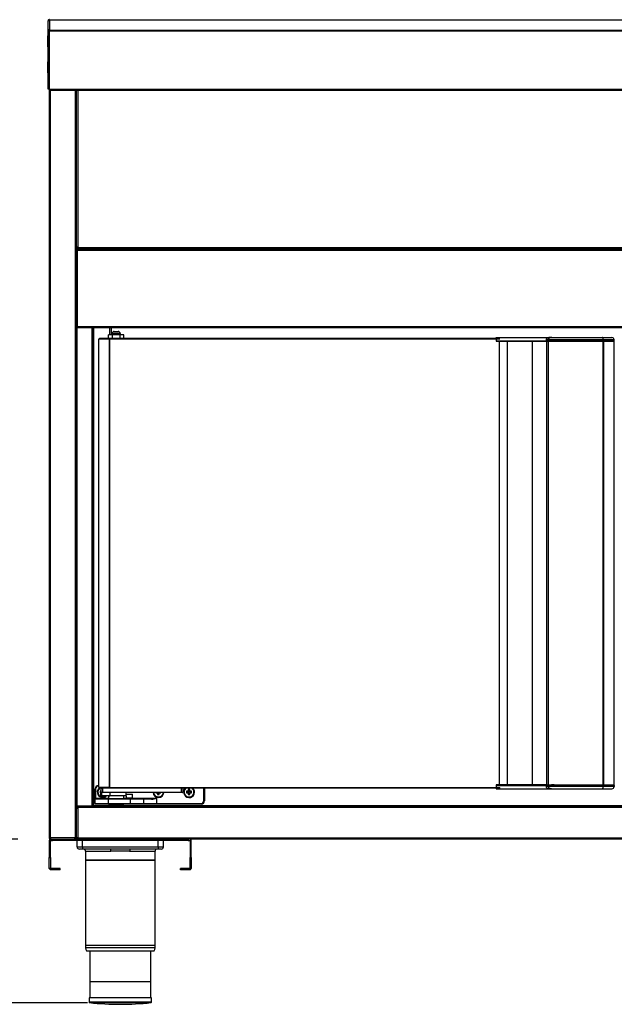
# Model space of a CAD drawing. Units: millimetres. Extents: x 13514 to 141826, y -21974 to 14065.
# Drawn here: x 50426 to 50970, y 1804 to 2705 of the extents above; entities that cross this region are included whole.
import ezdxf

# ---------------------------------------------------------------- set-up
doc = ezdxf.new("R2010")
doc.units = ezdxf.units.MM
doc.layers.add('COTAS', color=1, linetype='Continuous')
doc.dimstyles.new('JUAN4', dxfattribs={"dimtxt": 28, "dimasz": 19, "dimexe": 10, "dimexo": 30, "dimgap": 10, "dimtad": 3, "dimdec": 1, "dimdsep": 46, "dimtxsty": 'Standard', "dimcen": 5, "dimclrd": 256, "dimclre": 256, "dimclrt": 2, "dimadec": 0, "dimazin": 0, "dimtp": 0.5, "dimtm": 0.5, "dimtfac": 0.125, "dimtdec": 1, "dimtofl": 0, "dimtmove": 0, "dimatfit": 0, "dimfxl": 1, "dimtolj": 1, "dimtzin": 0, "dimarcsym": 0})

# ---------------------------------------------------------------- blocks, each defined once
blk = doc.blocks.new('*D118')
at = {"layer": 'COTAS', "lineweight": -2}
for p, q in [((50192.27, 2704.81), (50212.27, 2704.81)), ((50222.27, 2685.81), (50222.27, 1973.78)), ((50424.54, 1954.78), (50212.27, 1954.78))]:
    blk.add_line(p, q, dxfattribs=at)
at = {"layer": 'COTAS'}
for points in [[(50219.11, 2685.81), (50225.44, 2685.81), (50222.27, 2704.81)], [(50219.11, 1973.78), (50225.44, 1973.78), (50222.27, 1954.78)]]:
    blk.add_solid(points, dxfattribs=at)
at = {"layer": 'DEFPOINTS', "color": 0}
for p in [(50222.27, 2704.81), (50222.27, 1954.78), (50454.54, 1954.78)]:
    blk.add_point(p, dxfattribs=at)
at = {"layer": 'COTAS', "color": 2, "insert": (50198.27, 2329.8), "char_height": 28, "attachment_point": 5, "rotation": 90}
blk.add_mtext('\\A1;750', dxfattribs=at)
blk = doc.blocks.new('*D107')
at = {"layer": 'COTAS', "lineweight": -2}
for p, q in [((50192.27, 1954.78), (50212.27, 1954.78)), ((50222.27, 1935.78), (50222.27, 1823.78)), ((50488.34, 1804.78), (50212.27, 1804.78))]:
    blk.add_line(p, q, dxfattribs=at)
at = {"layer": 'COTAS'}
for points in [[(50219.11, 1935.78), (50225.44, 1935.78), (50222.27, 1954.78)], [(50219.11, 1823.78), (50225.44, 1823.78), (50222.27, 1804.78)]]:
    blk.add_solid(points, dxfattribs=at)
at = {"layer": 'DEFPOINTS', "color": 0}
for p in [(50222.27, 1954.78), (50222.27, 1804.78), (50518.34, 1804.78)]:
    blk.add_point(p, dxfattribs=at)
at = {"layer": 'COTAS', "color": 2, "insert": (50198.27, 1879.78), "char_height": 28, "attachment_point": 5, "rotation": 90}
blk.add_mtext('\\A1;150', dxfattribs=at)

msp = doc.modelspace()

# ---------------------------------------------------------------- linework, layer by layer
at = {"color": 7, "linetype": 'Continuous'}
for p, q in [((50452.34, 2703.25), (50452.34, 2703.6)), ((50452.34, 2694.67), (50452.34, 2703.25)), ((50453.1, 2704.05), (50452.69, 2704.46)), ((50453.55, 2704.46), (50453.55, 2704.81)), ((50453.55, 2704.46), (51953.15, 2704.46)), ((50453.55, 2704.1), (50453.55, 2704.46)), ((50453.55, 2704.1), (50453.55, 2695.52)), ((50453.54, 2694.67), (50452.34, 2694.67)), ((50452.34, 2693.81), (50452.34, 2694.67)), ((50453.54, 2694.67), (50452.69, 2695.27)), ((50453.54, 2693.81), (50453.54, 2694.67)), ((50453.55, 2695.17), (50453.55, 2695.52)), ((50453.55, 2694.31), (50453.55, 2695.17)), ((50453.55, 2695.17), (51953.15, 2695.17)), ((50453.55, 2694.31), (51953.15, 2694.31)), ((50453.55, 2693.81), (50453.55, 2694.31)), ((50451.84, 2689.81), (50451.84, 2684.81)), ((50452.34, 2689.81), (50451.84, 2689.81)), ((50452.34, 2641.01), (50452.34, 2693.81)), ((50452.69, 2693.81), (50453.55, 2693.81)), ((50453.55, 2641.01), (50453.55, 2693.81)), ((50451.84, 2684.81), (50451.84, 2679.81)), ((50452.34, 2684.81), (50451.84, 2684.81)), ((50452.34, 2679.81), (50451.84, 2679.81)), ((50451.84, 2666.01), (50451.84, 2661.01)), ((50452.34, 2666.01), (50451.84, 2666.01)), ((50451.84, 2661.01), (50451.84, 2656.01)), ((50452.34, 2661.01), (50451.84, 2661.01)), ((50452.34, 2656.01), (50451.84, 2656.01)), ((50453.55, 2641.01), (50452.34, 2641.01)), ((50453.33, 2641.01), (50453.33, 1955.99)), ((50453.55, 2641.01), (51953.15, 2641.01)), ((50453.55, 2639.8), (50453.55, 2641.01)), ((51953.15, 2639.8), (50453.55, 2639.8)), ((50454.54, 1955.99), (50454.54, 2639.8)), ((50477.13, 2639.8), (50477.13, 1955.99)), ((50478.34, 1955.99), (50478.34, 2639.8)), ((50478.34, 2496.52), (50478.34, 2639.8)), ((50479.55, 2639.8), (50479.55, 2496.51)), ((50479.54, 2496.01), (50478.34, 2496.01)), ((50479.55, 2496.51), (50478.69, 2496.51)), ((50479.54, 2496.01), (50478.69, 2495.16)), ((50479.54, 2496.01), (50479.54, 2496.51)), ((50479.55, 2496.51), (50479.55, 2496.01)), ((50479.55, 2496.01), (50479.55, 2494.8)), ((50479.55, 2496.01), (51927.15, 2496.01)), ((50478.85, 2494.8), (50478.85, 2493.59)), ((50478.85, 2494.8), (51927.85, 2494.8)), ((50478.85, 2493.59), (50478.85, 2424.01)), ((50478.85, 2493.59), (51927.85, 2493.59)), ((50479.15, 2494.87), (50479.15, 2494.8)), ((50479.55, 2494.8), (51927.15, 2494.8)), ((50478.34, 2457.8), (50478.85, 2457.8)), ((50478.85, 2432.79), (50478.34, 2432.79)), ((50478.85, 2424.01), (50478.85, 2422.8)), ((50478.85, 2424.01), (51927.85, 2424.01)), ((50478.85, 2422.8), (51927.85, 2422.8)), ((50478.95, 1984.79), (50478.95, 2422.8)), ((50492.73, 1984.79), (50492.73, 2422.8)), ((50493.34, 1985.4), (50493.34, 2422.8)), ((50493.34, 1984.79), (50493.34, 2422.8)), ((50493.95, 2422.8), (50493.95, 1985.4)), ((50511.19, 2416.32), (50507.61, 2416.32)), ((50507.61, 2413.32), (50507.61, 2416.32)), ((50508.74, 2416.32), (50508.74, 2422.8)), ((50509.96, 2422.8), (50509.96, 2416.32)), ((50518.55, 2417.32), (50510.55, 2417.32)), ((50510.55, 2417.32), (50510.55, 2416.32)), ((50518.21, 2416.32), (50511.19, 2416.32)), ((50511.19, 2413.32), (50511.19, 2416.32)), ((50512.8, 2419.32), (50513.69, 2419.32)), ((50513.69, 2419.32), (50515.44, 2419.32)), ((50515.44, 2419.32), (50516.3, 2419.32)), ((50521.58, 2416.32), (50518.21, 2416.32)), ((50518.21, 2413.32), (50518.21, 2416.32)), ((50518.55, 2416.32), (50518.55, 2417.32)), ((50521.58, 2413.32), (50521.58, 2416.32)), ((50498.55, 2412.71), (50498.73, 2412.71)), ((50498.55, 2001.91), (50498.55, 2412.71)), ((50498.73, 2412.71), (50508.36, 2412.71)), ((50498.73, 2001.91), (50498.73, 2412.71)), ((50499.25, 2413.32), (50499.25, 2412.72)), ((50499.25, 2413.32), (50508.78, 2413.32)), ((50499.25, 2412.72), (50508.78, 2412.72)), ((50499.25, 2412.72), (50499.25, 2412.72)), ((50508.36, 2412.71), (50508.79, 2412.71)), ((50508.36, 2001.91), (50508.36, 2412.71)), ((50508.78, 2412.72), (50508.78, 2413.32)), ((50508.78, 2413.32), (50862.27, 2413.32)), ((50508.79, 2412.71), (50508.79, 2413.14)), ((50508.79, 2412.71), (50862.27, 2412.71)), ((50508.79, 2001.91), (50508.79, 2412.71)), ((50862.27, 2413.72), (50865.27, 2413.72)), ((50862.27, 2413.32), (50862.27, 2413.72)), ((50862.27, 2413.32), (50862.27, 2412.71)), ((50862.27, 2412.71), (50862.27, 2410.32)), ((50862.27, 2412.71), (50865.71, 2412.71)), ((50862.27, 2410.72), (50865.27, 2410.72)), ((50862.27, 2410.32), (50865.27, 2410.32)), ((50865.27, 2413.72), (50871.35, 2413.72)), ((50865.27, 2412.71), (50865.27, 2413.72)), ((50865.27, 2410.72), (50872.76, 2410.72)), ((50865.27, 2004.3), (50865.27, 2410.32)), ((50865.27, 2410.32), (50872.76, 2410.32)), ((50865.71, 2410.72), (50865.71, 2410.32)), ((50871.35, 2413.72), (50894.63, 2413.72)), ((50872.34, 2410.72), (50872.34, 2410.32)), ((50872.76, 2410.72), (50895.46, 2410.72)), ((50872.76, 2004.3), (50872.76, 2410.32)), ((50872.76, 2410.32), (50895.65, 2410.32)), ((50894.63, 2413.72), (50913.14, 2413.72)), ((50895.4, 2410.72), (50895.4, 2410.32)), ((50895.46, 2410.72), (50908.07, 2410.72)), ((50895.65, 2004.3), (50895.65, 2410.32)), ((50895.65, 2410.32), (50909.07, 2410.32)), ((50895.65, 2410.32), (50895.65, 2410.32)), ((50895.65, 2004.3), (50895.65, 2410.32)), ((50909.87, 2411.72), (50908.07, 2411.72)), ((50908.07, 2411.72), (50908.07, 2410.72)), ((50908.07, 2410.72), (50909.87, 2410.72)), ((50908.54, 2410.31), (50910.14, 2410.31)), ((50908.54, 2410.31), (50908.54, 2004.31)), ((50909.07, 2410.72), (50909.07, 2410.31)), ((50909.87, 2410.72), (50909.87, 2411.72)), ((50960.27, 2411.72), (50909.87, 2411.72)), ((50909.87, 2410.72), (50960.27, 2410.72)), ((50909.87, 2410.72), (50909.87, 2410.31)), ((50910.14, 2410.31), (50960.29, 2410.31)), ((50910.14, 2004.31), (50910.14, 2410.31)), ((50912.87, 2410.72), (50912.87, 2410.31)), ((50912.87, 2410.32), (50915.53, 2410.32)), ((50913.14, 2413.72), (50959.44, 2413.72)), ((50915.53, 2410.72), (50915.53, 2410.31)), ((50959.44, 2413.72), (50968.27, 2413.72)), ((50960.27, 2410.72), (50960.27, 2411.72)), ((50970.27, 2411.72), (50960.27, 2411.72)), ((50960.27, 2410.72), (50970.27, 2410.72)), ((50960.29, 2410.31), (50960.73, 2410.31)), ((50960.29, 2004.31), (50960.29, 2410.31)), ((50960.3, 2410.72), (50960.3, 2410.31)), ((50960.73, 2410.31), (50970.37, 2410.31)), ((50960.73, 2004.31), (50960.73, 2410.31)), ((50969.95, 2410.72), (50969.95, 2410.31)), ((50970.27, 2410.72), (50970.27, 2411.72)), ((50970.37, 2410.31), (50970.55, 2410.31)), ((50970.37, 2004.31), (50970.37, 2410.31)), ((50495.25, 1992.3), (50495.25, 2000.8)), ((50495.25, 2000.8), (50495.75, 2000.8)), ((50495.75, 2000.8), (50495.75, 1992.3)), ((50498.25, 2003.8), (50498.55, 2003.8)), ((50498.25, 2003.8), (50498.25, 2003.3)), ((50498.55, 2003.3), (50498.25, 2003.3)), ((50498.55, 2001.91), (50498.73, 2001.91)), ((50498.73, 2001.91), (50508.36, 2001.91)), ((50499.25, 2001.91), (50499.25, 2001.9)), ((50508.78, 2001.9), (50499.25, 2001.9)), ((50499.25, 2001.3), (50499.25, 2001.9)), ((50500.55, 2001.3), (50499.25, 2001.3)), ((50500.55, 2001.3), (50502.05, 2001.3)), ((50500.55, 2001.3), (50500.55, 1997.8)), ((50508.78, 2001.3), (50502.05, 2001.3)), ((50502.05, 2001.3), (50502.38, 2001.3)), ((50502.05, 2001.3), (50502.05, 1997.8)), ((50503.55, 2001.91), (50503.55, 2001.9)), ((50505.05, 2001.91), (50505.05, 2001.9)), ((50508.36, 2001.91), (50508.79, 2001.91)), ((50508.78, 2001.9), (50508.78, 2001.3)), ((50862.27, 2001.3), (50508.78, 2001.3)), ((50508.79, 2001.91), (50862.27, 2001.91)), ((50508.79, 2001.48), (50508.79, 2001.91)), ((50574.05, 2001.3), (50574.05, 1997.8)), ((50575.55, 2001.3), (50575.55, 1997.8)), ((50594.75, 1989.8), (50594.75, 2000.8)), ((50595.25, 2000.8), (50594.75, 2000.8)), ((50595.25, 2000.8), (50595.25, 1989.8)), ((50865.27, 2004.3), (50862.27, 2004.3)), ((50862.27, 2004.3), (50862.27, 2001.91)), ((50862.27, 2003.9), (50865.27, 2003.9)), ((50862.27, 2001.91), (50862.27, 2001.3)), ((50862.27, 2001.91), (50865.71, 2001.91)), ((50862.27, 2001.3), (50862.27, 2000.9)), ((50862.27, 2000.9), (50865.27, 2000.9)), ((50872.76, 2004.3), (50865.27, 2004.3)), ((50865.27, 2003.9), (50872.76, 2003.9)), ((50865.27, 2001.91), (50865.27, 2000.9)), ((50865.27, 2000.9), (50871.35, 2000.9)), ((50865.71, 2004.3), (50865.71, 2003.9)), ((50871.35, 2000.9), (50894.63, 2000.9)), ((50872.34, 2004.3), (50872.34, 2003.9)), ((50895.65, 2004.3), (50872.76, 2004.3)), ((50872.76, 2003.9), (50895.46, 2003.9)), ((50894.63, 2000.9), (50913.14, 2000.9)), ((50895.4, 2004.3), (50895.4, 2003.9)), ((50895.46, 2003.9), (50908.07, 2003.9)), ((50909.07, 2004.3), (50895.65, 2004.3)), ((50895.65, 2004.3), (50895.65, 2004.3)), ((50908.07, 2003.9), (50909.87, 2003.9)), ((50908.07, 2003.9), (50908.07, 2002.9)), ((50909.87, 2002.9), (50908.07, 2002.9)), ((50908.54, 2004.31), (50910.14, 2004.31)), ((50909.07, 2004.31), (50909.07, 2003.9)), ((50909.87, 2003.9), (50909.87, 2004.31)), ((50909.87, 2003.9), (50909.87, 2002.9)), ((50909.87, 2003.9), (50960.27, 2003.9)), ((50960.27, 2002.9), (50909.87, 2002.9)), ((50910.14, 2004.31), (50960.29, 2004.31)), ((50912.87, 2003.9), (50912.87, 2004.31)), ((50915.53, 2004.3), (50912.87, 2004.3)), ((50913.14, 2000.9), (50959.44, 2000.9)), ((50915.53, 2004.31), (50915.53, 2003.9)), ((50959.44, 2000.9), (50968.27, 2000.9)), ((50960.27, 2003.9), (50960.27, 2002.9)), ((50960.27, 2003.9), (50970.27, 2003.9)), ((50970.27, 2002.9), (50960.27, 2002.9)), ((50960.29, 2004.31), (50960.73, 2004.31)), ((50960.3, 2004.31), (50960.3, 2003.9)), ((50960.73, 2004.31), (50970.37, 2004.31)), ((50969.95, 2004.31), (50969.95, 2003.9)), ((50970.27, 2003.9), (50970.27, 2002.9)), ((50970.37, 2004.31), (50970.55, 2004.31)), ((50495.25, 1991.3), (50495.25, 1992.3)), ((50495.25, 1992.3), (50495.75, 1992.3)), ((50495.75, 1992.3), (50507.55, 1992.3)), ((50495.75, 1992.3), (50495.75, 1991.8)), ((50495.75, 1991.8), (50507.25, 1991.8)), ((50500.44, 1998.11), (50500, 1998.55)), ((50500.55, 1998.55), (50500, 1998.55)), ((50500, 1998.55), (50500, 1997.05)), ((50500.44, 1997.49), (50500, 1997.05)), ((50500, 1997.05), (50500.55, 1997.05)), ((50500.55, 1998.11), (50500.44, 1998.11)), ((50500.44, 1998.11), (50500.44, 1997.49)), ((50500.44, 1997.49), (50500.55, 1997.49)), ((50500.55, 1997.8), (50502.05, 1997.8)), ((50500.55, 1994.8), (50500.55, 1997.8)), ((50500.55, 1994.8), (50501.05, 1994.8)), ((50502.05, 1997.3), (50501.05, 1997.3)), ((50501.05, 1997.3), (50501.05, 1994.8)), ((50501.05, 1994.8), (50508.99, 1994.8)), ((50501.05, 1994.3), (50501.05, 1994.8)), ((50507.38, 1994.3), (50501.05, 1994.3)), ((50502.05, 1997.8), (50574.05, 1997.8)), ((50502.05, 1997.3), (50502.05, 1997.8)), ((50574.05, 1997.3), (50502.05, 1997.3)), ((50507.25, 1991.8), (50527.55, 1991.8)), ((50507.25, 1991.3), (50507.25, 1991.8)), ((50507.55, 1994.3), (50507.55, 1991.8)), ((50523.55, 1994.3), (50508.03, 1994.3)), ((50508.99, 1994.8), (50508.99, 1997.3)), ((50521.55, 1991.8), (50521.55, 1994.3)), ((50521.55, 1992.3), (50523.55, 1992.3)), ((50523.55, 1992.3), (50523.05, 1991.8)), ((50523.55, 1994.3), (50523.55, 1997.3)), ((50523.55, 1995.8), (50529.55, 1995.8)), ((50523.55, 1994.3), (50523.55, 1992.3)), ((50529.55, 1992.3), (50523.55, 1992.3)), ((50527.55, 1991.8), (50539.05, 1991.8)), ((50527.55, 1991.3), (50527.55, 1991.8)), ((50529.55, 1992.3), (50529.55, 1995.8)), ((50529.55, 1992.3), (50551.55, 1992.3)), ((50530.05, 1991.8), (50529.55, 1992.3)), ((50539.05, 1991.8), (50546.65, 1991.8)), ((50551.25, 1997.3), (50551, 1997.05)), ((50551, 1997.3), (50551, 1997.05)), ((50551, 1997.05), (50552.5, 1997.05)), ((50551.55, 1992.3), (50551.55, 1987.3)), ((50552.75, 1997.3), (50552.5, 1997.05)), ((50552.5, 1997.05), (50552.5, 1995.55)), ((50552.94, 1995.99), (50552.5, 1995.55)), ((50552.5, 1995.55), (50554, 1995.55)), ((50552.94, 1997.3), (50552.94, 1995.99)), ((50552.94, 1995.99), (50553.56, 1995.99)), ((50553.56, 1995.99), (50553.56, 1997.3)), ((50553.56, 1995.99), (50554, 1995.55)), ((50553.75, 1997.3), (50554, 1997.05)), ((50554, 1995.55), (50554, 1997.05)), ((50554, 1997.05), (50555.5, 1997.05)), ((50555.25, 1997.3), (50555.5, 1997.05)), ((50555.5, 1997.05), (50555.5, 1997.3)), ((50574.05, 1997.8), (50575.55, 1997.8)), ((50574.05, 1997.3), (50574.05, 1997.8)), ((50575.05, 1997.3), (50574.05, 1997.3)), ((50579.44, 1998.11), (50579, 1998.55)), ((50580.5, 1998.55), (50579, 1998.55)), ((50579, 1998.55), (50579, 1997.05)), ((50579.44, 1997.49), (50579, 1997.05)), ((50579, 1997.05), (50580.5, 1997.05)), ((50580.94, 1998.11), (50579.44, 1998.11)), ((50579.44, 1998.11), (50579.44, 1997.49)), ((50579.44, 1997.49), (50580.94, 1997.49)), ((50580.94, 1999.61), (50580.5, 2000.05)), ((50582, 2000.05), (50580.5, 2000.05)), ((50580.5, 2000.05), (50580.5, 1998.55)), ((50580.94, 1998.11), (50580.5, 1998.55)), ((50580.94, 1997.49), (50580.5, 1997.05)), ((50580.5, 1997.05), (50580.5, 1995.55)), ((50580.94, 1995.99), (50580.5, 1995.55)), ((50580.5, 1995.55), (50582, 1995.55)), ((50581.56, 1999.61), (50580.94, 1999.61)), ((50580.94, 1999.61), (50580.94, 1998.11)), ((50580.94, 1997.49), (50580.94, 1995.99)), ((50580.94, 1995.99), (50581.56, 1995.99)), ((50581.56, 1999.61), (50582, 2000.05)), ((50581.56, 1998.11), (50581.56, 1999.61)), ((50581.56, 1998.11), (50582, 1998.55)), ((50583.06, 1998.11), (50581.56, 1998.11)), ((50581.56, 1995.99), (50581.56, 1997.49)), ((50581.56, 1997.49), (50582, 1997.05)), ((50581.56, 1997.49), (50583.06, 1997.49)), ((50581.56, 1995.99), (50582, 1995.55)), ((50582, 1998.55), (50582, 2000.05)), ((50583.5, 1998.55), (50582, 1998.55)), ((50582, 1995.55), (50582, 1997.05)), ((50582, 1997.05), (50583.5, 1997.05)), ((50583.06, 1998.11), (50583.5, 1998.55)), ((50583.06, 1997.49), (50583.06, 1998.11)), ((50583.06, 1997.49), (50583.5, 1997.05)), ((50583.5, 1997.05), (50583.5, 1998.55)), ((50478.95, 1984.79), (50478.34, 1984.79)), ((50479.54, 1983.58), (50478.34, 1983.58)), ((50478.34, 1955.99), (50478.34, 1983.07)), ((50479.54, 1983.59), (50478.69, 1984.44)), ((50478.69, 1983.08), (50479.55, 1983.08)), ((50479.55, 1984.79), (50478.95, 1984.79)), ((50479.54, 1983.08), (50479.54, 1983.58)), ((51489.17, 1984.79), (50479.55, 1984.79)), ((50479.55, 1983.58), (50479.55, 1984.79)), ((51927.15, 1983.58), (50479.55, 1983.58)), ((50479.55, 1983.58), (50479.55, 1983.08)), ((50479.55, 1983.08), (50479.55, 1955.99)), ((50493.95, 1985.4), (50493.34, 1985.4)), ((50493.94, 1985.4), (50493.52, 1984.97)), ((50493.95, 1985.4), (50508.74, 1985.4)), ((50493.95, 1984.97), (50493.95, 1985.4)), ((50493.95, 1984.97), (50493.95, 1984.79)), ((50495.25, 1987.3), (50495.25, 1991.3)), ((50507.25, 1991.3), (50495.25, 1991.3)), ((50495.25, 1987.3), (50507.25, 1987.3)), ((50507.25, 1986.8), (50495.75, 1986.8)), ((50507.25, 1991.3), (50507.25, 1987.3)), ((50527.55, 1991.3), (50507.25, 1991.3)), ((50507.25, 1987.3), (50527.55, 1987.3)), ((50507.25, 1986.8), (50507.25, 1987.3)), ((50527.55, 1986.8), (50507.25, 1986.8)), ((50507.75, 1986.8), (50507.75, 1986)), ((50521.35, 1986), (50507.75, 1986)), ((50508.74, 1985.4), (50508.74, 1986)), ((50509.35, 1985.4), (50508.74, 1985.4)), ((50508.74, 1985.4), (50508.74, 1984.79)), ((50509.34, 1985.39), (50508.74, 1985.39)), ((50509.34, 1984.79), (50509.34, 1985.39)), ((50509.7, 1985.39), (50509.34, 1985.39)), ((50509.7, 1985.4), (50509.35, 1985.4)), ((50509.35, 1985.4), (50509.7, 1985.4)), ((50509.96, 1984.79), (50509.96, 1984.9)), ((50519.4, 1985.4), (51002.03, 1985.4)), ((50521.35, 1986), (50521.35, 1986.8)), ((50527.55, 1987.3), (50527.55, 1991.3)), ((50539.55, 1991.3), (50527.55, 1991.3)), ((50527.55, 1987.3), (50539.55, 1987.3)), ((50527.55, 1986.8), (50527.55, 1987.3)), ((50539.05, 1986.8), (50527.55, 1986.8)), ((50551.55, 1986.8), (50539.05, 1986.8)), ((50539.55, 1991.3), (50539.55, 1987.3)), ((50546.84, 1991.3), (50539.55, 1991.3)), ((50539.55, 1987.3), (50551.55, 1987.3)), ((50551.55, 1987.3), (50592.25, 1987.3)), ((50551.55, 1986.8), (50551.55, 1987.3)), ((50592.25, 1986.8), (50551.55, 1986.8)), ((50592.25, 1986.8), (50592.25, 1987.3)), ((50595.25, 1989.8), (50594.75, 1989.8)), ((50453.33, 1955.99), (50454.54, 1955.99)), ((50454.54, 1955.99), (50454.54, 1954.78)), ((50476.63, 1955.99), (50454.54, 1955.99)), ((50477.13, 1955.99), (50476.63, 1955.99)), ((50476.63, 1955.14), (50476.63, 1955.99)), ((50476.63, 1955.98), (50477.13, 1955.98)), ((50477.13, 1955.99), (50478.34, 1955.99)), ((50477.13, 1955.99), (50477.98, 1955.14)), ((50477.13, 1955.98), (50477.13, 1954.78)), ((50479.55, 1955.99), (50478.34, 1955.99)), ((50479.54, 1955.99), (50478.69, 1955.14)), ((50479.55, 1955.99), (51927.15, 1955.99)), ((50479.55, 1954.78), (50479.55, 1955.99)), ((50453.34, 1953.57), (50453.34, 1937.98)), ((50454.54, 1954.78), (50476.62, 1954.78)), ((50454.54, 1937.98), (50454.54, 1953.57)), ((50454.55, 1953.58), (50456.34, 1953.58)), ((50456.34, 1953.58), (50456.34, 1954.78)), ((50466.34, 1953.58), (50456.34, 1953.58)), ((50466.34, 1954.78), (50466.34, 1953.58)), ((50570.34, 1953.58), (50466.34, 1953.58)), ((50476.62, 1954.78), (50477.13, 1954.78)), ((50479.55, 1954.78), (50477.13, 1954.78)), ((50478.84, 1947.58), (50478.84, 1953.58)), ((50478.84, 1947.58), (50483.84, 1947.58)), ((51927.15, 1954.78), (50479.55, 1954.78)), ((50483.84, 1947.58), (50483.84, 1953.58)), ((50483.84, 1947.58), (50552.84, 1947.58)), ((50483.84, 1947.58), (50483.84, 1945.58)), ((50552.84, 1947.58), (50552.84, 1953.58)), ((50552.84, 1947.58), (50557.84, 1947.58)), ((50552.84, 1947.58), (50552.84, 1945.58)), ((50557.84, 1947.58), (50557.84, 1953.58)), ((50570.34, 1953.58), (50570.34, 1954.78)), ((50580.34, 1953.58), (50570.34, 1953.58)), ((50580.34, 1954.78), (50580.34, 1953.58)), ((50580.34, 1953.58), (50582.13, 1953.58)), ((50582.14, 1953.57), (50582.14, 1937.98)), ((50583.34, 1937.98), (50583.34, 1953.57)), ((50453.34, 1927.98), (50453.34, 1937.98)), ((50453.34, 1937.98), (50454.54, 1937.98)), ((50454.54, 1937.98), (50454.54, 1927.98)), ((50483.84, 1945.58), (50480.84, 1945.58)), ((50509.24, 1945.58), (50483.84, 1945.58)), ((50486.59, 1943.58), (50509.78, 1943.58)), ((50486.59, 1943.58), (50486.59, 1935.58)), ((50526.9, 1943.58), (50550.09, 1943.58)), ((50552.84, 1945.58), (50527.44, 1945.58)), ((50550.09, 1935.58), (50550.09, 1943.58)), ((50555.84, 1945.58), (50552.84, 1945.58)), ((50582.14, 1927.98), (50582.14, 1937.98)), ((50582.14, 1937.98), (50583.34, 1937.98)), ((50583.34, 1937.98), (50583.34, 1927.98)), ((50550.09, 1935.58), (50486.59, 1935.58)), ((50486.59, 1935.58), (50550.09, 1935.58)), ((50486.59, 1935.58), (50486.59, 1855.13)), ((50550.09, 1855.13), (50550.09, 1935.58)), ((50454.54, 1927.98), (50453.34, 1927.98)), ((50463.34, 1927.97), (50454.55, 1927.97)), ((50463.34, 1926.77), (50454.55, 1926.77)), ((50463.34, 1926.77), (50463.34, 1927.97)), ((50582.13, 1927.97), (50573.34, 1927.97)), ((50573.34, 1926.77), (50573.34, 1927.97)), ((50582.13, 1926.77), (50573.34, 1926.77)), ((50583.34, 1927.98), (50582.14, 1927.98)), ((50487.1, 1857.58), (50549.57, 1857.58)), ((50550.09, 1855.13), (50486.59, 1855.13)), ((50487.29, 1852.58), (50549.39, 1852.58)), ((50490.34, 1852.58), (50490.34, 1809.58)), ((50546.34, 1809.58), (50546.34, 1852.58)), ((50545.84, 1824.08), (50490.84, 1824.08)), ((50546.84, 1809.58), (50489.84, 1809.58)), ((50489.84, 1809.58), (50489.84, 1805.58)), ((50546.84, 1805.58), (50489.84, 1805.58)), ((50546.39, 1805.08), (50490.29, 1805.08)), ((50546.84, 1805.58), (50546.84, 1809.58))]:
    msp.add_line(p, q, dxfattribs=at)
for points in [[(50453.55, 2704.1), (50453.31, 2704.09), (50453.08, 2704.04), (50452.87, 2703.96), (50452.69, 2703.85)], [(50453.55, 2695.52), (50453.31, 2695.5), (50453.08, 2695.46), (50452.87, 2695.38), (50452.69, 2695.27)], [(50453.55, 2694.67), (50453.54, 2694.67), (50453.54, 2694.67)], [(50453.54, 2694.67), (50453.54, 2694.67), (50453.54, 2694.67), (50453.54, 2694.67), (50453.54, 2694.67), (50453.54, 2694.67), (50453.54, 2694.67), (50453.54, 2694.67), (50453.54, 2694.67), (50453.54, 2694.67), (50453.54, 2694.67), (50453.54, 2694.67), (50453.54, 2694.67), (50453.54, 2694.67), (50453.54, 2694.67), (50453.54, 2694.67), (50453.54, 2694.67), (50453.54, 2694.67), (50453.54, 2694.67), (50453.54, 2694.67), (50453.54, 2694.67), (50453.54, 2694.67), (50453.54, 2694.67), (50453.54, 2694.67), (50453.54, 2694.67)], [(50913.14, 2413.72), (50913.05, 2413.72), (50912.97, 2413.72), (50912.89, 2413.72), (50912.81, 2413.72), (50912.73, 2413.72), (50912.66, 2413.72), (50912.58, 2413.72), (50912.51, 2413.72), (50912.43, 2413.72), (50912.36, 2413.72), (50912.28, 2413.72), (50912.21, 2413.71), (50912.13, 2413.71), (50912.06, 2413.71), (50911.99, 2413.71), (50911.91, 2413.71), (50911.84, 2413.71), (50911.77, 2413.7), (50911.69, 2413.7), (50911.62, 2413.7), (50911.54, 2413.7), (50911.47, 2413.7), (50911.39, 2413.69), (50911.31, 2413.69), (50911.24, 2413.69), (50911.16, 2413.68), (50911.08, 2413.68), (50911.01, 2413.68), (50910.93, 2413.67), (50910.85, 2413.67), (50910.78, 2413.66), (50910.7, 2413.66), (50910.62, 2413.65), (50910.55, 2413.65), (50910.47, 2413.64), (50910.39, 2413.64), (50910.32, 2413.63), (50910.24, 2413.62), (50910.16, 2413.62), (50910.09, 2413.61), (50910.01, 2413.6), (50909.94, 2413.59), (50909.86, 2413.58), (50909.78, 2413.57), (50909.71, 2413.56), (50909.63, 2413.54), (50909.56, 2413.52), (50909.49, 2413.51), (50909.41, 2413.48), (50909.34, 2413.46), (50909.27, 2413.44), (50909.2, 2413.41), (50909.13, 2413.38), (50909.06, 2413.34), (50908.99, 2413.3), (50908.92, 2413.26), (50908.86, 2413.22), (50908.8, 2413.18), (50908.74, 2413.13), (50908.68, 2413.08), (50908.62, 2413.03), (50908.57, 2412.97), (50908.52, 2412.92), (50908.47, 2412.86), (50908.42, 2412.8), (50908.38, 2412.74), (50908.34, 2412.67), (50908.3, 2412.6), (50908.26, 2412.53), (50908.23, 2412.46), (50908.2, 2412.39), (50908.17, 2412.32), (50908.14, 2412.25), (50908.12, 2412.17), (50908.11, 2412.1), (50908.09, 2412.03), (50908.08, 2411.96), (50908.08, 2411.88), (50908.07, 2411.8), (50908.07, 2411.72)], [(50913.14, 2413.72), (50912.84, 2413.71), (50912.54, 2413.69), (50912.24, 2413.65), (50911.93, 2413.58), (50911.64, 2413.5), (50911.35, 2413.4), (50911.08, 2413.27), (50910.83, 2413.14), (50910.6, 2412.98), (50910.4, 2412.82), (50910.23, 2412.64), (50910.1, 2412.46), (50909.99, 2412.27), (50909.92, 2412.09), (50909.88, 2411.9), (50909.87, 2411.72)], [(50960.27, 2411.72), (50960.25, 2412.09), (50960.21, 2412.46), (50960.13, 2412.82), (50960.02, 2413.14), (50959.89, 2413.4), (50959.82, 2413.5), (50959.74, 2413.58), (50959.67, 2413.65), (50959.59, 2413.69), (50959.51, 2413.71), (50959.44, 2413.72)], [(50908.07, 2002.9), (50908.08, 2002.82), (50908.08, 2002.74), (50908.09, 2002.66), (50908.1, 2002.59), (50908.12, 2002.51), (50908.13, 2002.44), (50908.15, 2002.37), (50908.17, 2002.3), (50908.2, 2002.23), (50908.23, 2002.16), (50908.26, 2002.09), (50908.29, 2002.02), (50908.33, 2001.95), (50908.38, 2001.89), (50908.42, 2001.83), (50908.47, 2001.76), (50908.52, 2001.71), (50908.57, 2001.65), (50908.62, 2001.59), (50908.68, 2001.54), (50908.74, 2001.49), (50908.8, 2001.45), (50908.86, 2001.4), (50908.92, 2001.36), (50908.99, 2001.32), (50909.06, 2001.28), (50909.13, 2001.25), (50909.2, 2001.22), (50909.27, 2001.19), (50909.34, 2001.16), (50909.41, 2001.14), (50909.48, 2001.12), (50909.56, 2001.1), (50909.63, 2001.08), (50909.71, 2001.07), (50909.78, 2001.06), (50909.86, 2001.04), (50909.94, 2001.03), (50910.01, 2001.02), (50910.09, 2001.01), (50910.16, 2001.01), (50910.24, 2001), (50910.32, 2000.99), (50910.39, 2000.98), (50910.47, 2000.98), (50910.55, 2000.97), (50910.62, 2000.97), (50910.7, 2000.96), (50910.77, 2000.96), (50910.85, 2000.96), (50910.93, 2000.95), (50911, 2000.95), (50911.08, 2000.95), (50911.15, 2000.94), (50911.22, 2000.94), (50911.3, 2000.94), (50911.37, 2000.93), (50911.45, 2000.93), (50911.52, 2000.93), (50911.59, 2000.93), (50911.67, 2000.92), (50911.74, 2000.92), (50911.81, 2000.92), (50911.89, 2000.92), (50911.96, 2000.92), (50912.04, 2000.91), (50912.11, 2000.91), (50912.19, 2000.91), (50912.26, 2000.91), (50912.34, 2000.91), (50912.42, 2000.91), (50912.49, 2000.91), (50912.57, 2000.91), (50912.65, 2000.9), (50912.73, 2000.9), (50912.81, 2000.9), (50912.89, 2000.9), (50912.97, 2000.9), (50913.05, 2000.9), (50913.14, 2000.9)], [(50909.87, 2002.9), (50909.88, 2002.72), (50909.92, 2002.54), (50909.99, 2002.35), (50910.1, 2002.17), (50910.23, 2001.98), (50910.4, 2001.81), (50910.6, 2001.64), (50910.83, 2001.49), (50911.08, 2001.35), (50911.35, 2001.23), (50911.64, 2001.13), (50911.93, 2001.04), (50912.24, 2000.98), (50912.54, 2000.94), (50912.84, 2000.91), (50913.14, 2000.9)], [(50959.44, 2000.9), (50959.51, 2000.91), (50959.59, 2000.94), (50959.67, 2000.98), (50959.74, 2001.04), (50959.82, 2001.13), (50959.89, 2001.23), (50959.96, 2001.35), (50960.02, 2001.49), (50960.13, 2001.81), (50960.21, 2002.17), (50960.25, 2002.54), (50960.27, 2002.9)], [(50507.38, 1994.3), (50507.39, 1994.3), (50507.41, 1994.3), (50507.43, 1994.3), (50507.44, 1994.3), (50507.46, 1994.3), (50507.48, 1994.3), (50507.49, 1994.3), (50507.51, 1994.3), (50507.53, 1994.3), (50507.54, 1994.31), (50507.56, 1994.31), (50507.58, 1994.31), (50507.59, 1994.31), (50507.61, 1994.31), (50507.63, 1994.31), (50507.64, 1994.31), (50507.66, 1994.31), (50507.68, 1994.31), (50507.69, 1994.31), (50507.71, 1994.32), (50507.73, 1994.32), (50507.74, 1994.32), (50507.76, 1994.32), (50507.78, 1994.32), (50507.79, 1994.32), (50507.81, 1994.32), (50507.83, 1994.33), (50507.84, 1994.33), (50507.86, 1994.33), (50507.88, 1994.33), (50507.89, 1994.33), (50507.91, 1994.34), (50507.93, 1994.34), (50507.94, 1994.34), (50507.96, 1994.34), (50507.98, 1994.34), (50507.99, 1994.35), (50508.01, 1994.35), (50508.03, 1994.35), (50508.04, 1994.35), (50508.06, 1994.36), (50508.08, 1994.36), (50508.09, 1994.36), (50508.11, 1994.37), (50508.13, 1994.37), (50508.14, 1994.37), (50508.16, 1994.37), (50508.18, 1994.38), (50508.19, 1994.38), (50508.21, 1994.38), (50508.23, 1994.39), (50508.24, 1994.39), (50508.26, 1994.39), (50508.27, 1994.4), (50508.29, 1994.4), (50508.31, 1994.41), (50508.32, 1994.41), (50508.34, 1994.41), (50508.36, 1994.42), (50508.37, 1994.42), (50508.39, 1994.43), (50508.41, 1994.43), (50508.42, 1994.43), (50508.44, 1994.44), (50508.46, 1994.44), (50508.47, 1994.45), (50508.49, 1994.45), (50508.51, 1994.46), (50508.52, 1994.46), (50508.54, 1994.47), (50508.55, 1994.47), (50508.57, 1994.48), (50508.59, 1994.49), (50508.6, 1994.49), (50508.62, 1994.5), (50508.63, 1994.5), (50508.65, 1994.51), (50508.67, 1994.52), (50508.68, 1994.52), (50508.7, 1994.53), (50508.71, 1994.54), (50508.73, 1994.54), (50508.74, 1994.55), (50508.76, 1994.56), (50508.78, 1994.57), (50508.79, 1994.57), (50508.81, 1994.58), (50508.82, 1994.59), (50508.84, 1994.6), (50508.85, 1994.61), (50508.86, 1994.62), (50508.88, 1994.63), (50508.89, 1994.64), (50508.91, 1994.65), (50508.92, 1994.66), (50508.93, 1994.68), (50508.94, 1994.69), (50508.95, 1994.7), (50508.96, 1994.72), (50508.97, 1994.73), (50508.98, 1994.75), (50508.99, 1994.77), (50508.99, 1994.78), (50508.99, 1994.8)], [(50546.84, 1991.3), (50546.83, 1991.49), (50546.79, 1991.66), (50546.72, 1991.77), (50546.68, 1991.79), (50546.65, 1991.8)], [(50509.78, 1943.58), (50509.77, 1943.95), (50509.74, 1944.32), (50509.69, 1944.68), (50509.62, 1945), (50509.53, 1945.26), (50509.44, 1945.44), (50509.33, 1945.55), (50509.29, 1945.57), (50509.24, 1945.58)], [(50527.44, 1945.58), (50527.39, 1945.57), (50527.34, 1945.55), (50527.29, 1945.51), (50527.24, 1945.44), (50527.14, 1945.26), (50527.06, 1945), (50526.99, 1944.68), (50526.94, 1944.32), (50526.91, 1943.95), (50526.9, 1943.58)]]:
    msp.add_lwpolyline(points, dxfattribs=at)
for centre, radius, start, end in [((50453.55, 2703.6), 1.21, 135, 180), ((50453.09, 2703.21), 0.759, 122.13433, 177.33504), ((50453.55, 2703.6), 1.21, 90, 135), ((50453.09, 2694.63), 0.751, 121.80833, 177.27642), ((50452.66, 2678.53), 15.28, 89.86793, 91.19656), ((50478.66, 2502.85), 6.34, 267.11264, 270.31782), ((50479.55, 2496.01), 1.21, 180, 225), ((50479.55, 2496.01), 0.0104, 181.30992, 224.51709), ((50479.55, 2496.01), 0.01, 225, 270), ((50479.55, 2496.01), 1.21, 225, 270), ((50479.15, 2438.61), 0.81, 180, 248.26154), ((50512.8, 2417.32), 2, 90, 180), ((50516.3, 2417.32), 2, 0, 90), ((50507.12, 2413.16), 1.67, 359.45964, 5.60131), ((50508.78, 2412.71), 0.0142, 52.09817, 86.707), ((50968.27, 2411.72), 2, 0, 90), ((50498.25, 2000.8), 3, 90, 180), ((50498.25, 2000.8), 2.5, 90, 180), ((50502.25, 1997.8), 5, 126.04997, 315.573), ((50502.25, 1997.8), 4.5, 128.94244, 308.94244), ((50508.78, 2001.92), 0.0142, 273.24791, 307.8374), ((50507.12, 2001.47), 1.67, 354.39872, 0.54033), ((50581.25, 1997.8), 5, 135.573, 0), ((50581.25, 1997.8), 4.5, 128.94244, 0), ((50581.25, 1997.8), 4.5, 0, 51.05756), ((50581.25, 1997.8), 5, 0, 44.427), ((50592.25, 2000.8), 2.5, 0, 11.53696), ((50592.25, 2000.8), 3, 0, 9.59407), ((50968.27, 2002.9), 2, 270, 0), ((50495.75, 1991.3), 0.5, 90, 180), ((50501.05, 1997.8), 0.5, 180, 270), ((50501.05, 1994.8), 0.5, 180, 270), ((50539.05, 1991.3), 0.5, 0, 90), ((50545.44, 2027.93), 36.14, 271.9214, 279.7337), ((50545.51, 2009.16), 17.91, 274.28785, 289.72013), ((50553.25, 1997.8), 5, 185.73917, 354.26083), ((50553.25, 1997.8), 4.5, 186.37937, 353.62063), ((50575.05, 1997.8), 0.5, 270, 0), ((50479.55, 1983.58), 1.21, 135, 180), ((50478.66, 1976.74), 6.34, 89.68218, 92.88736), ((50479.55, 1983.58), 1.21, 90, 135), ((50479.55, 1983.58), 0.01, 90, 135), ((50479.55, 1983.58), 0.0104, 135.48308, 178.68933), ((50493.95, 1985.4), 0.61, 180, 225), ((50493.95, 1985.4), 0.01, 180, 225), ((50493.95, 1985.4), 0.0103, 225.35968, 269.22648), ((50495.75, 1987.3), 0.5, 180, 270), ((50512.03, 1986.3), 2.5, 186.8921, 217.15692), ((50517.06, 1986.3), 2.5, 322.84308, 353.1079), ((50539.05, 1987.3), 0.5, 270, 0), ((50592.25, 1989.8), 2.5, 270, 0), ((50592.25, 1989.8), 3, 270, 0), ((50454.54, 1955.99), 1.21, 180, 270), ((50454.54, 1955.99), 0.01, 180, 270), ((50477.13, 1955.99), 0.01, 315, 0), ((50477.13, 1955.99), 0.0104, 271.27543, 314.55216), ((50477.13, 1955.99), 1.21, 315, 0), ((50479.55, 1955.99), 1.21, 180, 225), ((50479.55, 1955.99), 0.01, 180, 225), ((50454.55, 1953.57), 1.21, 90, 180), ((50454.55, 1953.57), 0.01, 90, 180), ((50470.29, 1955.1), 6.34, 357.11264, 0.31782), ((50477.13, 1955.99), 1.21, 270, 315), ((50479.55, 1955.99), 1.21, 225, 270), ((50480.84, 1947.58), 2, 180, 270), ((50555.84, 1947.58), 2, 270, 0), ((50582.13, 1953.57), 1.21, 0, 90), ((50582.13, 1953.57), 0.01, 0, 90), ((50484.59, 1943.58), 2, 0, 90), ((50518.34, 1503.02), 442.66, 88.82203, 91.17797), ((50518.34, 1751.65), 192.12, 87.44605, 92.55395), ((50552.09, 1943.58), 2, 90, 180), ((50454.55, 1927.98), 1.21, 180, 270), ((50454.55, 1927.98), 0.01, 180, 270), ((50582.13, 1927.98), 1.21, 270, 360), ((50582.13, 1927.98), 0.01, 270, 0), ((50491.59, 1855.13), 5, 180, 210.68342), ((50545.09, 1855.13), 5, 329.31658, 0), ((50490.34, 1805.58), 0.5, 180, 264.36216), ((50521.04, 2116.57), 313, 264.36216, 269.50574), ((50515.64, 2116.57), 313, 270.49426, 275.63784), ((50546.34, 1805.58), 0.5, 275.63784, 0)]:
    msp.add_arc(centre, radius, start, end, dxfattribs=at)

# ---------------------------------------------------------------- dimensions: what is measured, and where the dimension line sits
at = {"layer": 'COTAS'}
for base, p1, p2, picture, middle in [((50222.27, 1954.78), (50222.27, 2704.81), (50454.54, 1954.78), '*D118', (50198.27, 2329.8)), ((50222.27, 1804.78), (50222.27, 1954.78), (50518.34, 1804.78), '*D107', (50198.27, 1879.78))]:
    dim = msp.add_linear_dim(base=base, p1=p1, p2=p2, angle=90, dimstyle='JUAN4', dxfattribs=at)
    dim.commit()
    dim.dimension.update_dxf_attribs({"geometry": picture, "text_midpoint": middle})

doc.saveas('drawing.dxf')
